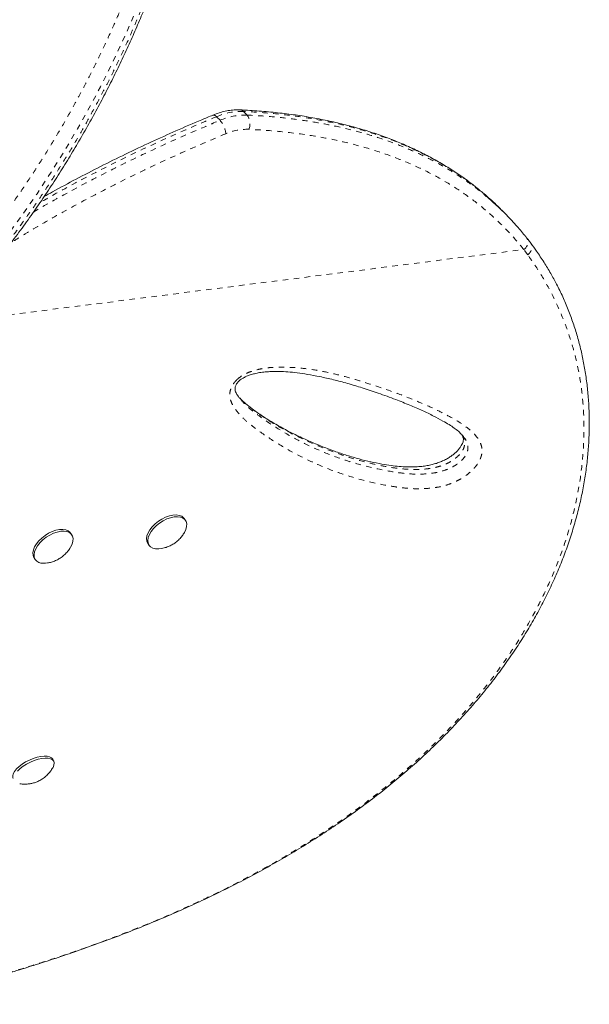
# Model space of a CAD drawing. Extents: x -65 to 520, y -51 to 591.
# Drawn here: x 362 to 373, y 223 to 241 of the extents above; entities that cross this region are included whole.
import ezdxf

# ---------------------------------------------------------------- set-up
doc = ezdxf.new("R2010")
doc.units = 0
doc.header["$LTSCALE"] = 0.125
doc.header["$MEASUREMENT"] = 0
doc.linetypes.add('PHANTOM', pattern=[0.5, 0.25, -0.05, 0.05, -0.05, 0.05, -0.05])
doc.layers.add('CONTOUR', color=7, linetype='CONTINUOUS')

msp = doc.modelspace()

# ---------------------------------------------------------------- linework, layer by layer
at = {"layer": 'CONTOUR', "linetype": 'PHANTOM', "lineweight": 0}
for p, q in [((366.04056, 239.42854), (365.97551, 239.49455)), ((366.46552, 239.59005), (366.53056, 239.52403)), ((361.02601, 235.7484), (371.54532, 237.08467)), ((371.61835, 236.98959), (371.54532, 237.08467))]:
    msp.add_line(p, q, dxfattribs=at)
at = {"layer": 'CONTOUR', "linetype": 'Continuous', "lineweight": 15}
for p, q in [((371.22425, 237.71859), (371.15921, 237.7846)), ((366.40415, 234.38313), (366.41208, 234.37381)), ((365.41497, 232.17201), (365.39313, 232.20407)), ((363.35469, 231.91029), (363.33285, 231.94235)), ((364.732, 231.7536), (364.75385, 231.72154)), ((362.67173, 231.49189), (362.69357, 231.45982)), ((363.02762, 227.80139), (363.00906, 227.83932))]:
    msp.add_line(p, q, dxfattribs=at)
at = {"layer": 'CONTOUR', "linetype": 'PHANTOM', "lineweight": 0, "flags": 128}
msp.add_lwpolyline([(365.51623, 247.12232), (365.53655, 247.08251), (365.59078, 246.92774), (365.63223, 246.7494), (365.66069, 246.54837), (365.67622, 246.32436), (365.67882, 246.07819), (365.66861, 245.81088), (365.64541, 245.52255), (365.60814, 245.20908), (365.55668, 244.87553), (365.49049, 244.52148), (365.40945, 244.14882), (365.3376, 243.853), (365.25667, 243.54734), (365.16642, 243.23254), (365.06646, 242.90871), (364.95625, 242.57565), (364.83572, 242.23446), (364.70328, 241.88218), (364.55981, 241.5227), (364.40456, 241.15582), (364.23733, 240.78287), (364.06138, 240.41205), (363.87313, 240.03668), (363.6718, 239.65659), (363.45755, 239.27336), (363.22724, 238.88297), (362.98307, 238.49098), (362.72392, 238.0972), (362.45012, 237.70361), (362.09553, 237.22453), (361.71846, 236.74879), (361.31696, 236.27595), (360.8928, 235.81021), (360.43408, 235.34154), (359.95227, 234.88426), (359.44438, 234.43839), (358.91621, 234.00682), (358.91621, 234.00682), (358.91621, 234.00682)], dxfattribs=at)
at = {"layer": 'CONTOUR', "linetype": 'Continuous', "lineweight": 15, "flags": 128}
for points in [[(364.732, 231.7536), (364.73061, 231.7557), (364.71339, 231.79532), (364.70878, 231.84157), (364.71697, 231.89279), (364.73764, 231.94711), (364.77006, 232.00258), (364.81305, 232.0572), (364.86506, 232.10898), (364.9242, 232.15606), (364.98835, 232.19673), (365.05518, 232.22952), (365.12228, 232.25326), (365.18722, 232.26708), (365.24765, 232.27048), (365.30139, 232.26334), (365.34651, 232.24591), (365.38136, 232.21884), (365.39313, 232.20407)], [(364.9732, 231.6606), (364.92884, 231.65551), (364.87149, 231.65739), (364.82184, 231.66973), (364.78167, 231.69208), (364.75245, 231.72364), (364.73523, 231.76326), (364.73063, 231.80951), (364.73881, 231.86073), (364.75949, 231.91505), (364.7919, 231.97052), (364.83489, 232.02514), (364.8869, 232.07692), (364.94605, 232.124), (365.0102, 232.16467), (365.07703, 232.19746), (365.14412, 232.2212), (365.20906, 232.23502), (365.2695, 232.23842), (365.32324, 232.23128), (365.36835, 232.21385), (365.4032, 232.18678), (365.42653, 232.15103), (365.43749, 232.10789), (365.43569, 232.05894), (365.4212, 232.00593), (365.39453, 231.95078), (365.39453, 231.95078)], [(362.67173, 231.49189), (362.66844, 231.49696), (362.65225, 231.53719), (362.6487, 231.58392), (362.65793, 231.63546), (362.67961, 231.68996), (362.71295, 231.74543), (362.75675, 231.79989), (362.80942, 231.85135), (362.86906, 231.89796), (362.93352, 231.93803), (363.00047, 231.97012), (363.06748, 231.99307), (363.13213, 232.00604), (363.19209, 232.00857), (363.24519, 232.00057), (363.28951, 231.98232), (363.32345, 231.95448), (363.33285, 231.94235)], [(362.75786, 231.40949), (362.71855, 231.43263), (362.69029, 231.4649), (362.67409, 231.50513), (362.67054, 231.55186), (362.67977, 231.6034), (362.70145, 231.6579), (362.73479, 231.71337), (362.77859, 231.76783), (362.83126, 231.81929), (362.89091, 231.8659), (362.95537, 231.90597), (363.02231, 231.93806), (363.08932, 231.96101), (363.15397, 231.97398), (363.21393, 231.97651), (363.26704, 231.96851), (363.31136, 231.95026), (363.3453, 231.92242), (363.36763, 231.88601), (363.37755, 231.84233), (363.3747, 231.79297), (363.35917, 231.73971), (363.33155, 231.6845)], [(362.29051, 227.48764), (362.28555, 227.50068), (362.28317, 227.53571), (362.29404, 227.57535), (362.31777, 227.61818), (362.3535, 227.66265), (362.39994, 227.70715), (362.45541, 227.75007), (362.5179, 227.78986), (362.58516, 227.82508), (362.65476, 227.85446), (362.72417, 227.87694), (362.7909, 227.8917), (362.85252, 227.89822), (362.90682, 227.89625), (362.95183, 227.88587), (362.98592, 227.86745), (363.00786, 227.84166), (363.00906, 227.83932)], [(362.37207, 227.62472), (362.4185, 227.66922), (362.47397, 227.71214), (362.53646, 227.75193), (362.60372, 227.78715), (362.67332, 227.81653), (362.74273, 227.83901), (362.80946, 227.85377), (362.87109, 227.86029), (362.92539, 227.85832), (362.97039, 227.84794), (363.00449, 227.82952), (363.02643, 227.80373), (363.03543, 227.7715), (363.03116, 227.73399), (363.01378, 227.69257), (363.01087, 227.68745)]]:
    msp.add_lwpolyline(points, dxfattribs=at)
at = {"layer": 'CONTOUR', "linetype": 'PHANTOM', "lineweight": 0}
for centre, radius, start, end in [((365.92058, 239.45756), 0.06623, 33.956814, 99.04116), ((366.43591, 238.43706), 1.15336, 88.5289, 113.526611), ((366.50095, 238.37105), 1.15336, 88.5289, 113.526611), ((366.40117, 239.53144), 0.08704, 42.323721, 86.065324), ((366.3307, 239.36946), 0.25266, 335.812993, 37.719035), ((365.72844, 239.1511), 0.4176, 4.62383, 41.633356), ((366.53602, 238.2859), 0.98036, 88.5289, 113.526611), ((371.45333, 237.21912), 0.1629, 304.378047, 29.908289)]:
    msp.add_arc(centre, radius, start, end, dxfattribs=at)
at = {"layer": 'CONTOUR', "linetype": 'Continuous', "lineweight": 15}
msp.add_arc((362.85457, 231.68326), 0.29035, 250.544979, 281.856237, dxfattribs=at)
at = {"layer": 'CONTOUR', "linetype": 'PHANTOM', "lineweight": 0}
for points, knots in [([(358.75151, 234.21563), (358.82941, 234.27823), (359.06418, 234.46687), (359.45011, 234.78739), (359.89595, 235.1897), (360.32716, 235.60506), (360.74393, 236.03502), (361.1442, 236.47699), (361.5282, 236.93075), (361.89362, 237.3926), (362.21719, 237.83027), (362.50224, 238.24004), (362.75322, 238.62098), (362.99152, 239.00277), (363.21788, 239.38553), (363.43216, 239.76782), (363.63463, 240.14936), (363.82485, 240.52837), (364.00154, 240.90099), (364.16508, 241.26604), (364.31631, 241.62343), (364.45691, 241.97553), (364.58752, 242.32243), (364.70803, 242.66309), (364.81867, 242.99727), (364.91939, 243.32369), (365.00977, 243.63966), (365.09021, 243.94452), (365.16833, 244.26735), (365.24175, 244.60622), (365.30698, 244.95637), (365.35799, 245.2887), (365.39452, 245.59874), (365.4173, 245.88609), (365.42722, 246.15113), (365.4245, 246.39631), (365.40899, 246.61701), (365.38124, 246.81343), (365.34172, 246.9865), (365.28978, 247.13884), (365.22508, 247.27032), (365.14702, 247.37971), (365.05456, 247.46621), (364.94725, 247.52868), (364.83254, 247.56393), (364.71365, 247.577), (364.59318, 247.57275), (364.4613, 247.55169), (364.31733, 247.51376), (364.16, 247.45762), (364.01611, 247.39723), (363.91817, 247.34797), (363.88236, 247.32995)], [0, 0, 0, 0, 0.01058694, 0.03190413, 0.0532706, 0.07486619, 0.09651266, 0.11851961, 0.14057851, 0.1628708, 0.18521389, 0.20322125, 0.22125357, 0.23939285, 0.2575555, 0.27588144, 0.29422972, 0.31268123, 0.33115443, 0.34919647, 0.36725746, 0.38540101, 0.40356247, 0.4218517, 0.44015891, 0.45854808, 0.47695513, 0.4950068, 0.5130748, 0.53656909, 0.56009908, 0.58373853, 0.60741523, 0.63033933, 0.65329741, 0.67636017, 0.69945916, 0.72146173, 0.74349758, 0.76569585, 0.7879295, 0.81042785, 0.83296641, 0.85568533, 0.87844945, 0.89671894, 0.91501352, 0.93343467, 0.95188412, 0.97054077, 0.98922929, 1, 1, 1, 1]), ([(358.9604, 233.93027), (358.9604, 233.93027), (359.03533, 233.99014), (359.26844, 234.17768), (359.65533, 234.49762), (360.10629, 234.90306), (360.54219, 235.3211), (360.96461, 235.75466), (361.3718, 236.20184), (361.76335, 236.66198), (362.13571, 237.12997), (362.46504, 237.5728), (362.75509, 237.98723), (363.01023, 238.372), (363.25248, 238.75754), (363.48302, 239.14463), (363.70175, 239.53206), (363.90872, 239.91928), (364.10313, 240.30379), (364.28339, 240.6811), (364.45005, 241.05027), (364.60395, 241.41104), (364.74706, 241.76639), (364.88022, 242.1169), (365.00332, 242.46165), (365.11649, 242.80017), (365.2195, 243.13069), (365.31187, 243.45024), (365.39407, 243.75832), (365.46837, 244.06176), (365.53498, 244.36167), (365.59556, 244.66874), (365.64718, 244.97382), (365.68847, 245.27448), (365.71762, 245.5584), (365.73488, 245.82617), (365.74034, 246.07666), (365.73355, 246.30899), (365.71412, 246.52102), (365.68411, 246.69973), (365.64558, 246.8479), (365.61005, 246.95292), (365.58313, 247.00643), (365.574, 247.02458)], [0, 0, 0, 0, 0.00000011, 0.01302421, 0.04064925, 0.06833569, 0.09621022, 0.12414854, 0.15280823, 0.18153523, 0.210462, 0.23945422, 0.26275848, 0.28609488, 0.30952526, 0.33298573, 0.35678053, 0.38060469, 0.40451597, 0.42845572, 0.45172821, 0.47502536, 0.49839475, 0.52178745, 0.54544362, 0.56912357, 0.59287476, 0.61664957, 0.63991186, 0.66319563, 0.68815715, 0.71314496, 0.74124756, 0.76938869, 0.79764699, 0.82594475, 0.85469702, 0.88349187, 0.91241956, 0.94139347, 0.96469985, 0.98803131, 1, 1, 1, 1]), ([(365.97551, 239.49455), (365.70319, 239.37911), (365.15846, 239.14818), (364.344, 238.76765), (363.59775, 238.38874), (363.07605, 238.10934), (362.82584, 237.96309), (362.77891, 237.93565)], [0, 0, 0, 0, 0.2537536, 0.50758852, 0.76129576, 0.95521922, 1, 1, 1, 1]), ([(370.78168, 238.12848), (370.72935, 238.17213), (370.59418, 238.28487), (370.36099, 238.45025), (370.08387, 238.62631), (369.79324, 238.78702), (369.51105, 238.92307), (369.15765, 239.07264), (368.72532, 239.22475), (368.23049, 239.35722), (367.768, 239.45136), (367.34378, 239.51633), (366.91004, 239.56428), (366.61376, 239.58145), (366.46552, 239.59005)], [0, 0, 0, 0, 0.04697399, 0.12134455, 0.19584181, 0.27071317, 0.34570539, 0.40547868, 0.52506535, 0.64507066, 0.73347108, 0.82201153, 0.91094598, 1, 1, 1, 1]), ([(366.53056, 239.52403), (366.66491, 239.51639), (366.93373, 239.50109), (367.32939, 239.45984), (367.71892, 239.40434), (368.10272, 239.33235), (368.47967, 239.24339), (368.84908, 239.13643), (369.20829, 239.01128), (369.53081, 238.87791), (369.8182, 238.74071), (370.07268, 238.60353), (370.31871, 238.45478), (370.55489, 238.29329), (370.73091, 238.16275), (370.82445, 238.08234), (370.84612, 238.06371)], [0, 0, 0, 0, 0.080691724, 0.161469343, 0.242525904, 0.323685027, 0.406054642, 0.488549463, 0.571447042, 0.654490423, 0.719483034, 0.784476008, 0.849549268, 0.914871628, 0.980280132, 1, 1, 1, 1]), ([(362.65887, 237.76361), (362.68153, 237.77727), (362.93719, 237.93141), (363.43304, 238.20056), (364.14451, 238.57089), (364.86027, 238.91408), (365.49265, 239.19845), (365.88636, 239.36379), (366.04056, 239.42854)], [0, 0, 0, 0, 0.02051571, 0.23141537, 0.44247937, 0.65353039, 0.86430876, 1, 1, 1, 1]), ([(366.14468, 239.18477), (365.87487, 239.07044), (365.33517, 238.84175), (364.52841, 238.46422), (363.78848, 238.09108), (363.11656, 237.72422), (362.62645, 237.44314), (362.34229, 237.26496), (362.25751, 237.2118)], [0, 0, 0, 0, 0.20599932, 0.41206433, 0.61802588, 0.77545152, 0.93300729, 1, 1, 1, 1]), ([(371.54532, 237.08467), (371.45681, 237.19077), (371.27972, 237.40304), (370.98295, 237.69183), (370.66169, 237.96046), (370.31378, 238.20517), (369.9409, 238.42576), (369.53643, 238.62534), (369.09989, 238.80118), (368.63173, 238.95138), (368.142, 239.07321), (367.63194, 239.16603), (367.10427, 239.23297), (366.74219, 239.25495), (366.56118, 239.26594)], [0, 0, 0, 0, 0.07776935, 0.15559801, 0.23336859, 0.31328978, 0.39327277, 0.47320035, 0.55994037, 0.64674795, 0.73350024, 0.82231084, 0.91117672, 1, 1, 1, 1]), ([(371.61835, 236.98959), (371.63208, 237.00327), (371.66194, 237.03302), (371.68482, 237.08), (371.69354, 237.12113), (371.69253, 237.15366), (371.68565, 237.18053), (371.67554, 237.19348), (371.67194, 237.19809)], [0, 0, 0, 0, 0.21364275, 0.46436543, 0.60429711, 0.75358397, 0.91221977, 1, 1, 1, 1]), ([(360.06427, 223.39548), (360.33866, 223.4621), (360.88823, 223.59551), (361.69967, 223.81559), (362.49913, 224.05158), (363.28211, 224.30551), (364.04526, 224.57764), (364.80779, 224.878), (365.56588, 225.20969), (366.31675, 225.57496), (367.01133, 225.95118), (367.65155, 226.33615), (368.24013, 226.72696), (368.7996, 227.13758), (369.32784, 227.56724), (369.76051, 227.95892), (370.10949, 228.30485), (370.42913, 228.64497), (370.76635, 229.03779), (371.11056, 229.48762), (371.4211, 229.94601), (371.70007, 230.4159), (371.94585, 230.89552), (372.15678, 231.38306), (372.33318, 231.88215), (372.47208, 232.39219), (372.57125, 232.91124), (372.62813, 233.43155), (372.64106, 233.94945), (372.61017, 234.44465), (372.53702, 234.91447), (372.42671, 235.35745), (372.27888, 235.78939), (372.0942, 236.20718), (371.87736, 236.6101), (371.7046, 236.86324), (371.61836, 236.9896)], [0, 0, 0, 0, 0.03254165, 0.06517515, 0.09785169, 0.13052371, 0.16314676, 0.19568143, 0.23116767, 0.26668114, 0.30216857, 0.33394224, 0.36577303, 0.39762195, 0.42945064, 0.46122253, 0.48092573, 0.50062891, 0.52956783, 0.55770193, 0.5859039, 0.61413525, 0.64236061, 0.67054876, 0.69867362, 0.72763646, 0.75667218, 0.78572455, 0.81474499, 0.84369497, 0.86967039, 0.89572839, 0.9218335, 0.94794436, 0.97401567, 1, 1, 1, 1]), ([(366.34467, 234.72192), (366.35296, 234.72959), (366.39394, 234.76752), (366.47264, 234.81845), (366.57504, 234.86416), (366.69616, 234.90335), (366.84044, 234.93397), (367.00396, 234.9502), (367.22778, 234.954), (367.50778, 234.93799), (367.83647, 234.89084), (368.15244, 234.82226), (368.45788, 234.7385), (368.79931, 234.63314), (369.17538, 234.50581), (369.53506, 234.3664), (369.84085, 234.23501), (370.0945, 234.11303), (370.33829, 233.98149), (370.51983, 233.85716), (370.64296, 233.74597), (370.71325, 233.66167), (370.7638, 233.57162), (370.78685, 233.48777), (370.78832, 233.40909), (370.77664, 233.34033), (370.74959, 233.26807), (370.70903, 233.19694), (370.65701, 233.12981), (370.58999, 233.06014), (370.50473, 232.98914), (370.40703, 232.92469), (370.31013, 232.87449), (370.1943, 232.8265), (370.05646, 232.78639), (369.88265, 232.75656), (369.69753, 232.74311), (369.50373, 232.74699), (369.31858, 232.76504), (369.04432, 232.80712), (368.6869, 232.88217), (368.25906, 233.00751), (367.85233, 233.16196), (367.46632, 233.34355), (367.10063, 233.55029), (366.81253, 233.74208), (366.59168, 233.90598), (366.43877, 234.04089), (366.33207, 234.16513), (366.26493, 234.27016), (366.23425, 234.33975), (366.21818, 234.40609), (366.2141, 234.47636), (366.2319, 234.5649), (366.28137, 234.65541), (366.32743, 234.70381), (366.34467, 234.72192)], [0, 0, 0, 0, 0.002244012, 0.011098302, 0.018436784, 0.02579678, 0.03899784, 0.052270596, 0.065534312, 0.095258791, 0.125042887, 0.154920706, 0.184836785, 0.214672221, 0.257391695, 0.300111127, 0.328704985, 0.357297136, 0.385971216, 0.414616119, 0.427494009, 0.440359933, 0.451076626, 0.461762683, 0.468108824, 0.474447069, 0.480849842, 0.48724938, 0.493065616, 0.498886193, 0.506978493, 0.515074053, 0.522032666, 0.528997493, 0.541131731, 0.553297628, 0.570034698, 0.586837736, 0.603699776, 0.620517569, 0.664319831, 0.708233147, 0.752235851, 0.79627598, 0.84027579, 0.88413588, 0.905848451, 0.927563634, 0.949216608, 0.958150763, 0.96707143, 0.972743198, 0.978403635, 0.986682153, 0.995015284, 1, 1, 1, 1]), ([(370.42078, 233.72728), (370.42621, 233.71988), (370.44425, 233.69527), (370.46347, 233.64524), (370.4766, 233.57697), (370.46658, 233.4987), (370.42464, 233.41411), (370.36016, 233.34206), (370.29185, 233.28496), (370.22598, 233.24088), (370.14771, 233.19915), (370.05668, 233.16261), (369.94281, 233.13014), (369.81772, 233.10791), (369.68167, 233.09606), (369.54726, 233.09403), (369.36958, 233.10177), (369.15346, 233.12686), (368.90251, 233.17328), (368.62135, 233.24078), (368.31549, 233.33299), (367.94009, 233.46975), (367.53218, 233.64495), (367.16991, 233.83259), (366.89097, 234.00168), (366.68579, 234.14016), (366.5254, 234.26847), (366.41901, 234.36588), (366.37865, 234.41303), (366.36505, 234.42892)], [0, 0, 0, 0, 0.00673333, 0.02240118, 0.03839178, 0.05473187, 0.07024814, 0.08622568, 0.09787433, 0.10908374, 0.1206209, 0.1370355, 0.15390158, 0.17759819, 0.20163044, 0.22713054, 0.25273501, 0.30437957, 0.35763537, 0.41100795, 0.48788954, 0.56491362, 0.67513798, 0.78562164, 0.84245427, 0.89934939, 0.95661263, 0.98537455, 1, 1, 1, 1]), ([(366.42102, 234.36332), (366.44411, 234.33486), (366.50836, 234.2557), (366.63779, 234.14838), (366.85275, 233.98864), (367.13698, 233.80151), (367.49858, 233.59806), (367.8802, 233.4195), (368.28198, 233.26761), (368.7043, 233.1443), (369.07294, 233.06736), (369.37686, 233.02185), (369.61458, 233.00597), (369.82555, 233.01687), (370.00139, 233.04638), (370.13727, 233.08539), (370.25537, 233.13876), (370.34713, 233.19914), (370.41971, 233.25936), (370.48823, 233.3366), (370.53169, 233.43051), (370.53583, 233.5194), (370.51235, 233.59732), (370.48454, 233.6504), (370.46285, 233.67572), (370.45824, 233.68109)], [0, 0, 0, 0, 0.02524543, 0.07022093, 0.11519272, 0.20853144, 0.30216542, 0.39588428, 0.48952367, 0.582974, 0.67618993, 0.7220397, 0.7679012, 0.81349686, 0.83570769, 0.85785066, 0.88038832, 0.89262286, 0.9048496, 0.92090714, 0.93808542, 0.95703955, 0.9759323, 0.99489182, 1, 1, 1, 1])]:
    msp.add_open_spline(points, degree=3, knots=knots, dxfattribs=at)
at = {"layer": 'CONTOUR', "linetype": 'Continuous', "lineweight": 15}
for points, knots in [([(358.97853, 233.87608), (359.05022, 233.93337), (359.22453, 234.07266), (359.48993, 234.291), (359.77766, 234.53643), (360.0555, 234.78484), (360.33162, 235.04285), (360.602, 235.30693), (360.86737, 235.57759), (361.12799, 235.855), (361.3841, 236.13939), (361.63538, 236.43005), (361.87898, 236.72444), (362.11464, 237.02172), (362.34252, 237.32155), (362.56387, 237.62537), (362.77794, 237.93195), (362.98396, 238.23995), (363.18113, 238.54799), (363.37058, 238.85705), (363.55299, 239.16761), (363.72889, 239.48048), (363.89761, 239.79414), (364.05906, 240.10808), (364.21315, 240.42174), (364.35981, 240.73449), (364.49897, 241.04572), (364.63058, 241.35474), (364.75459, 241.66087), (364.87099, 241.96338), (364.97978, 242.26154), (365.081, 242.55468), (365.17471, 242.84207), (365.2612, 243.12375), (365.34067, 243.39983), (365.41325, 243.67028), (365.47889, 243.93456), (365.5376, 244.19207), (365.58936, 244.44227), (365.63422, 244.68461), (365.67219, 244.91856), (365.70335, 245.14362), (365.72776, 245.35935), (365.7455, 245.56533), (365.75668, 245.76138), (365.7614, 245.94743), (365.7597, 246.1246), (365.75124, 246.29292), (365.73573, 246.45214), (365.71284, 246.60148), (365.68253, 246.74091), (365.64354, 246.86903), (365.61009, 246.95971), (365.58639, 247.0046), (365.58166, 247.01356)], [0, 0, 0, 0, 0.01252066, 0.03044122, 0.04699148, 0.06438456, 0.08178856, 0.09931997, 0.11701089, 0.13489431, 0.15300369, 0.17137962, 0.18989363, 0.20817517, 0.22666544, 0.24531557, 0.26407583, 0.28289299, 0.30170639, 0.32045015, 0.33954176, 0.35879374, 0.37820435, 0.39776877, 0.4174801, 0.43732932, 0.45730533, 0.47739502, 0.49758338, 0.51785364, 0.53818758, 0.55856569, 0.5789763, 0.59940475, 0.61996105, 0.64062886, 0.66138945, 0.6822232, 0.70310987, 0.72402893, 0.74496005, 0.76587886, 0.78676531, 0.80760302, 0.82837793, 0.8491048, 0.86987026, 0.89085986, 0.91186418, 0.93284658, 0.95375254, 0.9744892, 0.99491122, 1, 1, 1, 1]), ([(365.91016, 239.52302), (365.84276, 239.49503), (365.61998, 239.40252), (365.24879, 239.24116), (364.78858, 239.03376), (364.33236, 238.81828), (363.87793, 238.59377), (363.43776, 238.36538), (363.09638, 238.18215), (362.90243, 238.07175), (362.84999, 238.0419)], [0, 0, 0, 0, 0.06562824, 0.21692409, 0.3617017, 0.51466009, 0.66301074, 0.80724078, 0.94788561, 1, 1, 1, 1]), ([(366.40732, 239.61827), (366.3877, 239.61881), (366.33344, 239.62032), (366.24232, 239.61376), (366.13414, 239.59547), (366.0229, 239.56644), (365.94844, 239.53773), (365.91026, 239.52301)], [0, 0, 0, 0, 0.12187889, 0.33702111, 0.55333445, 0.77102754, 1, 1, 1, 1]), ([(370.77526, 238.13653), (370.7235, 238.17916), (370.60572, 238.27615), (370.4118, 238.41684), (370.19502, 238.56071), (369.96871, 238.69578), (369.73314, 238.82237), (369.48866, 238.94009), (369.23556, 239.0487), (368.97393, 239.14817), (368.70325, 239.23863), (368.42319, 239.32006), (368.13361, 239.39237), (367.83436, 239.45548), (367.52528, 239.50923), (367.20621, 239.5536), (366.87697, 239.58806), (366.60917, 239.60848), (366.45097, 239.61531), (366.40709, 239.61721)], [0, 0, 0, 0, 0.04535504, 0.10319794, 0.16137752, 0.21999782, 0.27916171, 0.33888527, 0.39886163, 0.45931964, 0.52046481, 0.58237252, 0.64511708, 0.70877081, 0.77340409, 0.8390854, 0.90588128, 0.97388994, 1, 1, 1, 1]), ([(371.15788, 237.78331), (371.13924, 237.80299), (371.04808, 237.89917), (370.9227, 238.01458), (370.81105, 238.10476), (370.78168, 238.12848)], [0, 0, 0, 0, 0.15932186, 0.77885684, 1, 1, 1, 1]), ([(370.84612, 238.06371), (370.89737, 238.02101), (371.02195, 237.91722), (371.2073, 237.7386), (371.3959, 237.54064), (371.50929, 237.40271), (371.56184, 237.33879)], [0, 0, 0, 0, 0.19575703, 0.47582247, 0.75706514, 1, 1, 1, 1]), ([(360.06788, 223.39439), (360.21788, 223.43028), (360.49764, 223.49722), (360.91393, 223.60169), (361.31249, 223.70625), (361.7144, 223.81679), (362.11216, 223.93143), (362.5105, 224.05186), (362.90956, 224.17848), (363.30948, 224.31176), (363.71036, 224.45218), (364.11226, 224.60019), (364.51046, 224.75465), (364.90286, 224.91508), (365.28787, 225.08085), (365.66785, 225.25321), (366.04237, 225.43221), (366.41067, 225.61778), (366.77199, 225.8098), (367.12548, 226.00806), (367.47082, 226.21261), (367.80801, 226.42338), (368.1365, 226.64034), (368.45557, 226.86315), (368.76474, 227.09154), (369.0641, 227.32567), (369.35375, 227.56568), (369.63371, 227.81168), (369.90325, 228.06303), (370.16151, 228.31924), (370.40813, 228.57967), (370.64329, 228.84443), (370.86685, 229.11327), (371.07838, 229.38564), (371.27752, 229.66098), (371.46396, 229.93872), (371.63757, 230.21859), (371.79862, 230.50089), (371.94733, 230.78563), (372.08364, 231.07255), (372.20721, 231.36079), (372.31784, 231.64964), (372.41542, 231.93842), (372.49984, 232.22653), (372.57107, 232.51336), (372.62914, 232.79848), (372.67415, 233.08184), (372.70639, 233.36356), (372.72601, 233.64366), (372.73306, 233.92163), (372.7276, 234.19668), (372.70974, 234.46808), (372.67965, 234.73515), (372.63751, 234.99727), (372.58355, 235.25386), (372.51786, 235.50506), (372.44074, 235.75112), (372.3521, 235.99213), (372.25208, 236.22767), (372.14587, 236.44728), (372.03237, 236.65639), (371.90979, 236.85573), (371.78891, 237.03722), (371.70715, 237.15123), (371.67301, 237.19884)], [0, 0, 0, 0, 0.01765156, 0.03292086, 0.04923348, 0.06513628, 0.08120396, 0.09745672, 0.11391811, 0.13061106, 0.14755768, 0.16477901, 0.18228492, 0.19950553, 0.2167955, 0.23417763, 0.25163277, 0.26914073, 0.2866804, 0.30423007, 0.32174774, 0.33929376, 0.35686188, 0.37437033, 0.39183656, 0.40927806, 0.42671237, 0.44415576, 0.46161771, 0.47895367, 0.496203, 0.51341014, 0.53055239, 0.54760799, 0.56455634, 0.58137831, 0.59805681, 0.6146222, 0.63116349, 0.64763112, 0.66400361, 0.68026165, 0.69638821, 0.71236865, 0.72819082, 0.74384649, 0.75933833, 0.77473892, 0.79007456, 0.80532379, 0.82046721, 0.83548778, 0.85037101, 0.86510514, 0.87968114, 0.89408536, 0.90845345, 0.92276879, 0.93701, 0.95119951, 0.96355226, 0.97653241, 0.9902009, 1, 1, 1, 1]), ([(371.5945, 237.30022), (371.59307, 237.30213), (371.58498, 237.31291), (371.57615, 237.32304), (371.56888, 237.33139)], [0, 0, 0, 0, 0.176589908, 1, 1, 1, 1]), ([(371.67032, 237.20039), (371.65474, 237.2221), (371.63038, 237.25602), (371.60348, 237.28823), (371.59379, 237.29982)], [0, 0, 0, 0, 0.63991003, 1, 1, 1, 1]), ([(366.34966, 234.66267), (366.35351, 234.66748), (366.36524, 234.68215), (366.39041, 234.70686), (366.42678, 234.73489), (366.47138, 234.76203), (366.52601, 234.78828), (366.59179, 234.81283), (366.67026, 234.83489), (366.7607, 234.85343), (366.86335, 234.86649), (366.9825, 234.87341), (367.12115, 234.87412), (367.27614, 234.86621), (367.44664, 234.84842), (367.63846, 234.81942), (367.85797, 234.77853), (368.09924, 234.72402), (368.35651, 234.6558), (368.62717, 234.57407), (368.91869, 234.47604), (369.20687, 234.37165), (369.47324, 234.26631), (369.70221, 234.16663), (369.90175, 234.07049), (370.0633, 233.98422), (370.18843, 233.91157), (370.28215, 233.84961), (370.36141, 233.78741), (370.42003, 233.73151), (370.44866, 233.69519), (370.45915, 233.68188)], [0, 0, 0, 0, 0.00308944, 0.00941659, 0.01633765, 0.02455269, 0.03464474, 0.04694953, 0.06157099, 0.0792266, 0.09915849, 0.12242899, 0.15103494, 0.18395683, 0.21986238, 0.26072867, 0.3096507, 0.36597768, 0.42522079, 0.48903893, 0.55889561, 0.63736177, 0.70218214, 0.76163928, 0.81707203, 0.86481178, 0.89791591, 0.92782378, 0.9550283, 0.98352015, 1, 1, 1, 1]), ([(366.40214, 234.38078), (366.38967, 234.39606), (366.36092, 234.43126), (366.33234, 234.48185), (366.31579, 234.52349), (366.31077, 234.55376), (366.31169, 234.58124), (366.31797, 234.60667), (366.32894, 234.63296), (366.34265, 234.65263), (366.34966, 234.66267)], [0, 0, 0, 0, 0.17597721, 0.40540501, 0.55010812, 0.68532709, 0.79380281, 0.87086512, 0.93405914, 1, 1, 1, 1]), ([(370.4248, 233.72149), (370.42838, 233.71547), (370.44018, 233.69568), (370.44776, 233.66825), (370.45073, 233.63692), (370.44791, 233.60928), (370.43993, 233.58163), (370.42452, 233.54676), (370.40043, 233.50638), (370.36722, 233.46214), (370.32541, 233.41667), (370.27593, 233.37265), (370.21998, 233.33107), (370.15801, 233.29226), (370.08989, 233.25664), (370.01682, 233.22521), (369.94, 233.19909), (369.8568, 233.17736), (369.76609, 233.16022), (369.66495, 233.14825), (369.54978, 233.14186), (369.42198, 233.14178), (369.28271, 233.14993), (369.13157, 233.16714), (368.95867, 233.19533), (368.76462, 233.23444), (368.55431, 233.28653), (368.33471, 233.35102), (368.10486, 233.429), (367.86125, 233.52242), (367.61479, 233.62665), (367.36931, 233.74175), (367.13702, 233.86327), (366.91649, 233.99283), (366.73392, 234.11337), (366.58952, 234.21866), (366.48533, 234.30355), (366.42814, 234.36076), (366.40217, 234.38673)], [0, 0, 0, 0, 0.007300907, 0.024016776, 0.037202114, 0.046642117, 0.054287527, 0.062377238, 0.070990702, 0.080139181, 0.089664419, 0.099386531, 0.109234538, 0.11983731, 0.131204215, 0.143394449, 0.156330995, 0.17023845, 0.186455221, 0.204723139, 0.225933138, 0.251459462, 0.279072536, 0.309863477, 0.34542712, 0.388888385, 0.435785718, 0.486036627, 0.539755479, 0.597921758, 0.661967435, 0.721365355, 0.784188696, 0.843915857, 0.900990013, 0.938586493, 0.97211839, 1, 1, 1, 1]), ([(364.97497, 231.66178), (364.9932, 231.66499), (365.03608, 231.67255), (365.10154, 231.69494), (365.17129, 231.72783), (365.23942, 231.77216), (365.30152, 231.82669), (365.35448, 231.8873), (365.38181, 231.93064), (365.39482, 231.95127)], [0, 0, 0, 0, 0.10543071, 0.24792463, 0.39241294, 0.54344324, 0.70833134, 0.86111512, 1, 1, 1, 1]), ([(362.91673, 231.40066), (362.92855, 231.40247), (362.96511, 231.40805), (363.02465, 231.427), (363.09492, 231.45742), (363.16328, 231.49901), (363.22668, 231.55044), (363.28178, 231.61127), (363.316, 231.65571), (363.32939, 231.68133), (363.33025, 231.68298)], [0, 0, 0, 0, 0.06945612, 0.2146567, 0.36112086, 0.51294, 0.67690718, 0.83211918, 0.98917726, 1, 1, 1, 1]), ([(362.62947, 227.40163), (362.65035, 227.40695), (362.69422, 227.41813), (362.76059, 227.44609), (362.82635, 227.48447), (362.88783, 227.53282), (362.9423, 227.58897), (362.98314, 227.64052), (363.00243, 227.67501), (363.00878, 227.68637)], [0, 0, 0, 0, 0.13239239, 0.27806049, 0.43941185, 0.59766761, 0.75741848, 0.92014872, 1, 1, 1, 1]), ([(362.41386, 227.39346), (362.42834, 227.3915), (362.46658, 227.38631), (362.52857, 227.38702), (362.58606, 227.39274), (362.61916, 227.39952), (362.62947, 227.40163)], [0, 0, 0, 0, 0.20180799, 0.53270286, 0.85442044, 1, 1, 1, 1])]:
    msp.add_open_spline(points, degree=3, knots=knots, dxfattribs=at)

doc.saveas('drawing.dxf')
